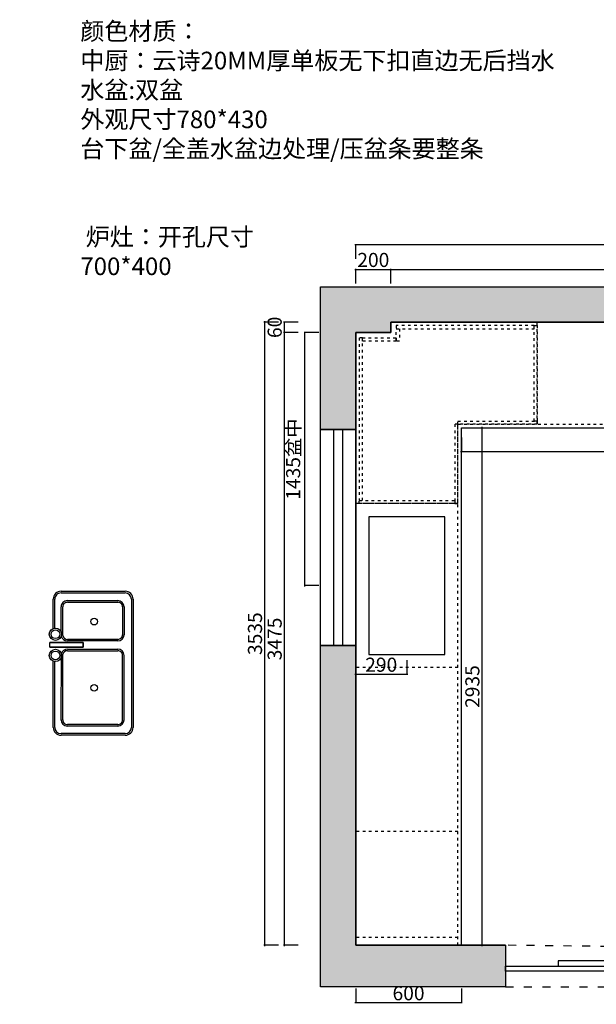
# Model space of a CAD drawing. Units: millimetres. Extents: x 0 to 536925, y 324684 to 353989.
# Drawn here: x 461373 to 464645, y 325690 to 331274 of the extents above; entities that cross this region are included whole.
import ezdxf

# ---------------------------------------------------------------- set-up
doc = ezdxf.new("R2010")
doc.units = ezdxf.units.MM
doc.header["$LTSCALE"] = 10
doc.linetypes.add('001', pattern=[70, 15, -20, 15, -20])
doc.layers.add('帝森木制品', color=7, linetype='Continuous')
doc.layers.add('计量线', color=1, linetype='Continuous')
doc.styles.add('H1', font='txt')
doc.styles.add('ZB_宋体', font='txt')
doc.dimstyles.new('胜', dxfattribs={"dimtxt": 80, "dimasz": 3, "dimexe": 3, "dimexo": 15, "dimgap": 3, "dimtad": 1, "dimdec": 0, "dimtxsty": 'H1', "dimblk": 'ARCHTICK', "dimcen": 30, "dimdle": 5, "dimclrd": 7, "dimclre": 256, "dimclrt": 256, "dimadec": 0, "dimazin": 0, "dimtfac": 1, "dimtdec": 0, "dimtix": 1, "dimtmove": 1, "dimatfit": 3, "dimldrblk": 'CCD_Leader_Arrow', "dimfxl": 80, "dimfxlon": 1, "dimlwd": -1, "dimarcsym": 0})

# ---------------------------------------------------------------- blocks, each defined once
blk = doc.blocks.new('A$C61854DDB')
at = {"layer": '计量线', "linetype": 'ByBlock'}
h = blk.add_hatch(dxfattribs=at)
h.set_pattern_fill('钢筋混凝土', color=8, scale=20, pattern_type=2)
h.set_pattern_definition([(45, (-497365.09, -360500.67), (-70.710678, 70.710678), []), (50, (-497365.09, -360500.67), (143.452037, -12.550427), [15, -165]), (355, (-497365.09, -360500.67), (-27.750267, 150.438427), [12, -132]), (100.4514, (-497353.13, -360501.72), (115.701876, 137.887908), [12.748038, -140.228422]), (46.1842, (-497365.09, -360460.67), (213.44821, -33.103803), [22.5, -247.5]), (96.6356, (-497347.3, -360463.43), (186.93254, 194.823574), [19.12206, -210.3426]), (351.1842, (-497365.09, -360460.67), (186.93239, 194.82372), [18, -198]), (21, (-497345.09, -360470.67), (119.38141, -80.523778), [15, -165]), (326, (-497345.09, -360470.67), (48.663066, 145.03001), [12, -132]), (71.4514, (-497335.14, -360477.38), (168.044526, 64.5061), [12.748038, -140.228422]), (37.5, (-497365.087, -360500.673), (2.431971, 66.5787708), [1, -130.4, 1, -134, 1, -132.5]), (7.5, (-497365.09, -360500.67), (52.6139075, 78.882342), [1, -76.4, 1, -127.4, 1, -50.5]), (327.5, (-497409.69, -360500.673), (106.7644872, -4.5109743), [1, -50, 1, -156, 1, -207]), (317.5, (-497429.69, -360500.67), (116.637234, 20.020996), [1, -65, 1, -103.6, 1, -147])])
h.paths.add_polyline_path([(0, 3160), (200, 3160), (200, 3710), (400, 3710), (400, 3770), (4985, 3770), (4985, 200), (4260, 200), (4260, 0), (5185, 0), (5185, 3970), (0, 3970)])
h.paths.add_polyline_path([(200, 1935), (0, 1935), (0, 0), (1050, 0), (1050, 235), (200, 235)])
at = {"layer": '帝森木制品', "color": 250, "linetype": '001', "ltscale": 0.3}
for p, q in [((4260, 200), (1050, 235)), ((1050, 0), (4260, 0))]:
    blk.add_line(p, q, dxfattribs=at)
at = {"layer": '帝森木制品', "color": 4, "linetype": 'ByBlock'}
for points in [[(1050, 117.5), (1875, 117.5), (1875, 87.5), (1050, 87.5)], [(1350, 117.5), (2175, 117.5), (2175, 147.5), (1350, 147.5)], [(3960, 117.5), (3135, 117.5), (3135, 147.5), (3960, 147.5)], [(4260, 117.5), (3435, 117.5), (3435, 87.5), (4260, 87.5)]]:
    blk.add_lwpolyline(points, close=True, dxfattribs=at)
at = {"layer": '计量线', "color": 4, "linetype": 'ByBlock'}
for p, q in [((75, 3160), (75, 1935)), ((125, 3160), (125, 1935))]:
    blk.add_line(p, q, dxfattribs=at)
at = {"layer": '计量线', "color": 8, "linetype": 'ByBlock'}
for points in [[(0, 3160), (0, 3970), (5185, 3970), (5185, 0), (4260, 0), (4260, 200), (4985, 200), (4985, 3770), (400, 3770), (400, 3710), (200, 3710), (200, 3160), (0, 3160)], [(1050, 0), (0, 0), (0, 1935), (200, 1935), (200, 235), (1050, 235), (1050, 0)]]:
    blk.add_lwpolyline(points, dxfattribs=at)
blk.add_lwpolyline([(0, 3160), (200, 3160), (200, 1935), (0, 1935)], close=True, dxfattribs=at)
blk = doc.blocks.new('1200555')
at = {"color": 4}
for p, q in [((42720.3, 22376.5), (42720.3, 22562.1)), ((42720.3, 22562.1), (42720.3, 22376.5)), ((42720.3, 22562.1), (42747.5, 22562.1)), ((42747.5, 22562.1), (42747.5, 22376.5)), ((42747.5, 22376.5), (42747.5, 22562.1)), ((42275, 22543), (42642.8, 22543)), ((42825, 22543), (42879.5, 22543)), ((42879.5, 22543), (42988, 22543)), ((42231.4, 22142.2), (42231.4, 22499.3)), ((43031.7, 22499.3), (43031.7, 22142.2)), ((42747.5, 22376.5), (42720.3, 22376.5)), ((42720.3, 22376.5), (42747.5, 22376.5)), ((42879.5, 22098.5), (42275, 22098.5)), ((42988, 22098.5), (42879.5, 22098.5))]:
    blk.add_line(p, q, dxfattribs=at)
at = {"color": 250}
for p, q in [((42275, 22534), (42640.7, 22534)), ((42827.1, 22534), (42879.5, 22534)), ((42879.5, 22534), (42988, 22534)), ((42240.4, 22142.2), (42240.4, 22499.3)), ((42282, 22183.1), (42282, 22464.1)), ((42291, 22183.1), (42291, 22464.1)), ((42701.1, 22464.1), (42701.1, 22183.1)), ((42710.1, 22464.1), (42710.1, 22183.1)), ((42755.4, 22183.1), (42755.4, 22464.1)), ((42764.4, 22183.1), (42764.4, 22464.1)), ((42785.5, 22489.8), (42879.5, 22489.8)), ((42806.4, 22498.8), (42879.5, 22498.8)), ((42879.5, 22498.8), (42945, 22498.8)), ((42879.5, 22489.8), (42945, 22489.8)), ((42970.6, 22464.1), (42970.6, 22183.1)), ((42979.6, 22464.1), (42979.6, 22183.1)), ((43022.7, 22499.3), (43022.7, 22142.2)), ((42879.5, 22157.4), (42790.1, 22157.4)), ((42879.5, 22148.4), (42790.1, 22148.4)), ((42945, 22157.4), (42879.5, 22157.4)), ((42945, 22148.4), (42879.5, 22148.4)), ((42879.5, 22107.5), (42275, 22107.5)), ((42988, 22107.5), (42879.5, 22107.5))]:
    blk.add_line(p, q, dxfattribs=at)
at = {"color": 250, "ltscale": 2}
for p, q in [((42314.5, 22498.7), (42684.9, 22497.4)), ((42315, 22489.7), (42682.5, 22488.8)), ((42315.9, 22157.4), (42675.4, 22157.4)), ((42316.6, 22148.4), (42675.4, 22148.4))]:
    blk.add_line(p, q, dxfattribs=at)
at = {"color": 4}
for centre in [(42675, 22530.5), (42792.8, 22530.5)]:
    blk.add_circle(centre, 34.5, dxfattribs=at)
at = {"color": 250}
for centre, radius in [((42675, 22530.5), 24.5), ((42792.8, 22530.5), 24.5), ((42494.6, 22314.9), 18.6), ((42863, 22314.9), 18.6)]:
    blk.add_circle(centre, radius, dxfattribs=at)
at = {"color": 4}
for centre, start, end in [((42275, 22499.3), 90, 180), ((42988, 22499.3), 360, 90), ((42275, 22142.2), 180, 270), ((42988, 22142.2), 270, 0)]:
    blk.add_arc(centre, 43.6, start, end, dxfattribs=at)
at = {"color": 250}
for centre, radius, start, end in [((42275, 22499.3), 34.6, 90, 180), ((42988, 22499.3), 34.6, 360, 90), ((42316.6, 22464.1), 34.6, 90, 180), ((42316.6, 22464.1), 25.6, 89.9999, 180), ((42675.4, 22464.1), 25.6, 359.9999, 74.106), ((42675.4, 22464.1), 34.6, 360, 74.106), ((42790.1, 22464.1), 34.7, 103.7554, 180), ((42790.9, 22463.8), 26.5, 101.7708, 179.3658), ((42945, 22464.1), 34.6, 360, 90), ((42945, 22464.1), 25.6, 359.9999, 90), ((42316.6, 22183.1), 34.6, 180, 270), ((42316.6, 22183.1), 25.6, 179.9999, 270), ((42675.4, 22183.1), 25.6, 269.9999, 0), ((42675.4, 22183.1), 34.6, 270, 0), ((42790.1, 22183.1), 34.6, 180, 270), ((42790.1, 22183.1), 25.6, 179.9999, 270), ((42945, 22183.1), 25.6, 269.9999, 0), ((42945, 22183.1), 34.6, 270, 0), ((42275, 22142.2), 34.6, 180, 270), ((42988, 22142.2), 34.6, 270, 0)]:
    blk.add_arc(centre, radius, start, end, dxfattribs=at)
blk = doc.blocks.new('_ArchTick')
at = {"color": 0, "linetype": 'ByBlock', "const_width": 0.15}
blk.add_lwpolyline([(-0.5, -0.5), (0.5, 0.5)], dxfattribs=at)
blk = doc.blocks.new('*D249')
at = {"layer": 'Defpoints', "color": 0, "linetype": 'ByBlock', "transparency": 16777216}
for p in [(463279.8, 327724.4), (463569.8, 327674.4), (463569.8, 327562.5)]:
    blk.add_point(p, dxfattribs=at)
at = {"layer": '帝森木制品', "linetype": 'ByBlock', "lineweight": -2, "transparency": 16777216}
for p, q in [((463279.8, 327642.5), (463279.8, 327559.5)), ((463569.8, 327642.5), (463569.8, 327559.5))]:
    blk.add_line(p, q, dxfattribs=at)
at = {"layer": '帝森木制品', "color": 7, "linetype": 'ByBlock', "transparency": 16777216}
blk.add_line((463274.8, 327562.5), (463574.8, 327562.5), dxfattribs=at)
at = {"layer": '帝森木制品', "color": 7, "linetype": 'ByBlock', "transparency": 16777216, "xscale": 3, "yscale": 3, "zscale": 3, "rotation": 180}
blk.add_blockref('_ArchTick', (463279.8, 327562.5), dxfattribs=at)
at = {"layer": '帝森木制品', "color": 7, "linetype": 'ByBlock', "transparency": 16777216, "xscale": 3, "yscale": 3, "zscale": 3}
blk.add_blockref('_ArchTick', (463569.8, 327562.5), dxfattribs=at)
at = {"layer": '帝森木制品', "linetype": 'ByBlock', "transparency": 16777216, "insert": (463424.8, 327605.5), "char_height": 80, "attachment_point": 5, "style": 'H1'}
blk.add_mtext('290', dxfattribs=at)
blk = doc.blocks.new('CCD_Leader_Arrow')
at = {"color": 50, "linetype": 'ByBlock'}
blk.add_line((0, 0), (-1, 0), dxfattribs=at)
for points in [[(-0.9, 0.7), (-0.6, 0.9), (-0.2, 0), (0, 0)], [(-0.9, -0.7), (-0.6, -0.9), (-0.2, 0), (0, 0)]]:
    blk.add_solid(points, dxfattribs=at)
blk = doc.blocks.new('*D250')
at = {"layer": 'Defpoints', "color": 0, "linetype": 'ByBlock', "transparency": 16777216}
for p in [(462990.6, 329499.4), (463479.8, 329499.4), (463354.8, 328064.4)]:
    blk.add_point(p, dxfattribs=at)
at = {"layer": '帝森木制品', "linetype": 'ByBlock', "lineweight": -2, "transparency": 16777216}
for p, q in [((463070.6, 329499.4), (462987.6, 329499.4)), ((463070.6, 328064.4), (462987.6, 328064.4))]:
    blk.add_line(p, q, dxfattribs=at)
at = {"layer": '帝森木制品', "color": 7, "linetype": 'ByBlock', "transparency": 16777216}
blk.add_line((462990.6, 328059.4), (462990.6, 329504.4), dxfattribs=at)
at = {"layer": '帝森木制品', "color": 7, "linetype": 'ByBlock', "transparency": 16777216, "xscale": 3, "yscale": 3, "zscale": 3}
for p, rotation in [((462990.6, 329499.4), 90), ((462990.6, 328064.4), 270)]:
    blk.add_blockref('_ArchTick', p, dxfattribs=dict(at, rotation=rotation))
at = {"layer": '帝森木制品', "linetype": 'ByBlock', "transparency": 16777216, "insert": (462935.4, 328781.9), "char_height": 80, "attachment_point": 5, "rotation": 90, "style": 'H1'}
blk.add_mtext('1435盆中', dxfattribs=at)
blk = doc.blocks.new('*D255')
at = {"layer": 'Defpoints', "color": 0, "linetype": 'ByBlock', "transparency": 16777216}
for p in [(463479.8, 329559.4), (462873.3, 329499.4), (463479.8, 329499.4)]:
    blk.add_point(p, dxfattribs=at)
at = {"layer": '帝森木制品', "linetype": 'ByBlock', "lineweight": -2, "transparency": 16777216}
for p, q in [((462953.3, 329559.4), (462870.3, 329559.4)), ((462953.3, 329499.4), (462870.3, 329499.4))]:
    blk.add_line(p, q, dxfattribs=at)
at = {"layer": '帝森木制品', "color": 7, "linetype": 'ByBlock', "transparency": 16777216}
for p, q in [((462873.3, 329559.4), (462873.3, 329562.4)), ((462873.3, 329559.4), (462873.3, 329499.4)), ((462873.3, 329499.4), (462873.3, 329496.4))]:
    blk.add_line(p, q, dxfattribs=at)
at = {"layer": '帝森木制品', "color": 7, "linetype": 'ByBlock', "transparency": 16777216, "xscale": 3, "yscale": 3, "zscale": 3}
for p, rotation in [((462873.3, 329559.4), 270), ((462873.3, 329499.4), 90)]:
    blk.add_blockref('_ArchTick', p, dxfattribs=dict(at, rotation=rotation))
at = {"layer": '帝森木制品', "linetype": 'ByBlock', "transparency": 16777216, "insert": (462830.3, 329529.4), "char_height": 80, "attachment_point": 5, "rotation": 90, "style": 'H1'}
blk.add_mtext('60', dxfattribs=at)
blk = doc.blocks.new('*D256')
at = {"layer": 'Defpoints', "color": 0, "linetype": 'ByBlock', "transparency": 16777216}
for p in [(463479.8, 329499.4), (462873.3, 326024.4), (463279.8, 326024.4)]:
    blk.add_point(p, dxfattribs=at)
at = {"layer": '帝森木制品', "linetype": 'ByBlock', "lineweight": -2, "transparency": 16777216}
for p, q in [((462953.3, 329499.4), (462870.3, 329499.4)), ((462953.3, 326024.4), (462870.3, 326024.4))]:
    blk.add_line(p, q, dxfattribs=at)
at = {"layer": '帝森木制品', "color": 7, "linetype": 'ByBlock', "transparency": 16777216}
blk.add_line((462873.3, 329504.4), (462873.3, 326019.4), dxfattribs=at)
at = {"layer": '帝森木制品', "color": 7, "linetype": 'ByBlock', "transparency": 16777216, "xscale": 3, "yscale": 3, "zscale": 3}
for p, rotation in [((462873.3, 329499.4), 90), ((462873.3, 326024.4), 270)]:
    blk.add_blockref('_ArchTick', p, dxfattribs=dict(at, rotation=rotation))
at = {"layer": '帝森木制品', "linetype": 'ByBlock', "transparency": 16777216, "insert": (462830.3, 327761.9), "char_height": 80, "attachment_point": 5, "rotation": 90, "style": 'H1'}
blk.add_mtext('3475', dxfattribs=at)
blk = doc.blocks.new('*D257')
at = {"layer": 'Defpoints', "color": 0, "linetype": 'ByBlock', "transparency": 16777216}
for p in [(463479.8, 329559.4), (462761.7, 326024.4), (463279.8, 326024.4)]:
    blk.add_point(p, dxfattribs=at)
at = {"layer": '帝森木制品', "linetype": 'ByBlock', "lineweight": -2, "transparency": 16777216}
for p, q in [((462841.7, 329559.4), (462758.7, 329559.4)), ((462841.7, 326024.4), (462758.7, 326024.4))]:
    blk.add_line(p, q, dxfattribs=at)
at = {"layer": '帝森木制品', "color": 7, "linetype": 'ByBlock', "transparency": 16777216}
blk.add_line((462761.7, 329564.4), (462761.7, 326019.4), dxfattribs=at)
at = {"layer": '帝森木制品', "color": 7, "linetype": 'ByBlock', "transparency": 16777216, "xscale": 3, "yscale": 3, "zscale": 3}
for p, rotation in [((462761.7, 329559.4), 90), ((462761.7, 326024.4), 270)]:
    blk.add_blockref('_ArchTick', p, dxfattribs=dict(at, rotation=rotation))
at = {"layer": '帝森木制品', "linetype": 'ByBlock', "transparency": 16777216, "insert": (462718.7, 327791.9), "char_height": 80, "attachment_point": 5, "rotation": 90, "style": 'H1'}
blk.add_mtext('3535', dxfattribs=at)
blk = doc.blocks.new('*D258')
at = {"layer": 'Defpoints', "color": 0, "linetype": 'ByBlock', "transparency": 16777216}
for p in [(463279.8, 326276.3), (463879.8, 326276.3), (463879.8, 325699.2)]:
    blk.add_point(p, dxfattribs=at)
at = {"layer": '帝森木制品', "linetype": 'ByBlock', "lineweight": -2, "transparency": 16777216}
for p, q in [((463279.8, 325779.2), (463279.8, 325696.2)), ((463879.8, 325779.2), (463879.8, 325696.2))]:
    blk.add_line(p, q, dxfattribs=at)
at = {"layer": '帝森木制品', "color": 7, "linetype": 'ByBlock', "transparency": 16777216}
blk.add_line((463274.8, 325699.2), (463884.8, 325699.2), dxfattribs=at)
at = {"layer": '帝森木制品', "color": 7, "linetype": 'ByBlock', "transparency": 16777216, "xscale": 3, "yscale": 3, "zscale": 3, "rotation": 180}
blk.add_blockref('_ArchTick', (463279.8, 325699.2), dxfattribs=at)
at = {"layer": '帝森木制品', "color": 7, "linetype": 'ByBlock', "transparency": 16777216, "xscale": 3, "yscale": 3, "zscale": 3}
blk.add_blockref('_ArchTick', (463879.8, 325699.2), dxfattribs=at)
at = {"layer": '帝森木制品', "linetype": 'ByBlock', "transparency": 16777216, "insert": (463579.8, 325742.2), "char_height": 80, "attachment_point": 5, "style": 'H1'}
blk.add_mtext('600', dxfattribs=at)
blk = doc.blocks.new('*D259')
at = {"layer": 'Defpoints', "color": 0, "linetype": 'ByBlock', "transparency": 16777216}
for p in [(463479.8, 329858.3), (463279.8, 329499.4), (463479.8, 329499.4)]:
    blk.add_point(p, dxfattribs=at)
at = {"layer": '帝森木制品', "color": 7, "linetype": 'ByBlock', "transparency": 16777216}
blk.add_line((463274.8, 329858.3), (463484.8, 329858.3), dxfattribs=at)
at = {"layer": '帝森木制品', "linetype": 'ByBlock', "lineweight": -2, "transparency": 16777216}
for p, q in [((463279.8, 329778.3), (463279.8, 329861.3)), ((463479.8, 329778.3), (463479.8, 329861.3))]:
    blk.add_line(p, q, dxfattribs=at)
at = {"layer": '帝森木制品', "color": 7, "linetype": 'ByBlock', "transparency": 16777216, "xscale": 3, "yscale": 3, "zscale": 3, "rotation": 180}
blk.add_blockref('_ArchTick', (463279.8, 329858.3), dxfattribs=at)
at = {"layer": '帝森木制品', "color": 7, "linetype": 'ByBlock', "transparency": 16777216, "xscale": 3, "yscale": 3, "zscale": 3}
blk.add_blockref('_ArchTick', (463479.8, 329858.3), dxfattribs=at)
at = {"layer": '帝森木制品', "linetype": 'ByBlock', "transparency": 16777216, "insert": (463379.8, 329901.3), "char_height": 80, "attachment_point": 5, "style": 'H1'}
blk.add_mtext('200', dxfattribs=at)
blk = doc.blocks.new('*D260')
at = {"layer": 'Defpoints', "color": 0, "linetype": 'ByBlock', "transparency": 16777216}
for p in [(468064.8, 329858.3), (468064.8, 329559.4), (463479.8, 329499.4)]:
    blk.add_point(p, dxfattribs=at)
at = {"layer": '帝森木制品', "color": 7, "linetype": 'ByBlock', "transparency": 16777216}
blk.add_line((463474.8, 329858.3), (468069.8, 329858.3), dxfattribs=at)
at = {"layer": '帝森木制品', "linetype": 'ByBlock', "lineweight": -2, "transparency": 16777216}
for p, q in [((463479.8, 329778.3), (463479.8, 329861.3)), ((468064.8, 329778.3), (468064.8, 329861.3))]:
    blk.add_line(p, q, dxfattribs=at)
at = {"layer": '帝森木制品', "color": 7, "linetype": 'ByBlock', "transparency": 16777216, "xscale": 3, "yscale": 3, "zscale": 3, "rotation": 180}
blk.add_blockref('_ArchTick', (463479.8, 329858.3), dxfattribs=at)
at = {"layer": '帝森木制品', "color": 7, "linetype": 'ByBlock', "transparency": 16777216, "xscale": 3, "yscale": 3, "zscale": 3}
blk.add_blockref('_ArchTick', (468064.8, 329858.3), dxfattribs=at)
at = {"layer": '帝森木制品', "linetype": 'ByBlock', "transparency": 16777216, "insert": (465772.3, 329901.3), "char_height": 80, "attachment_point": 5, "style": 'H1'}
blk.add_mtext('4585', dxfattribs=at)
blk = doc.blocks.new('*D261')
at = {"layer": 'Defpoints', "color": 0, "linetype": 'ByBlock', "transparency": 16777216}
for p in [(463279.8, 329998.1), (468064.8, 329559.4), (463279.8, 329499.4)]:
    blk.add_point(p, dxfattribs=at)
at = {"layer": '帝森木制品', "linetype": 'ByBlock', "lineweight": -2, "transparency": 16777216}
for p, q in [((463279.8, 329918.1), (463279.8, 330001.1)), ((468064.8, 329918.1), (468064.8, 330001.1))]:
    blk.add_line(p, q, dxfattribs=at)
at = {"layer": '帝森木制品', "color": 7, "linetype": 'ByBlock', "transparency": 16777216}
blk.add_line((468069.8, 329998.1), (463274.8, 329998.1), dxfattribs=at)
at = {"layer": '帝森木制品', "color": 7, "linetype": 'ByBlock', "transparency": 16777216, "xscale": 3, "yscale": 3, "zscale": 3, "rotation": 180}
blk.add_blockref('_ArchTick', (463279.8, 329998.1), dxfattribs=at)
at = {"layer": '帝森木制品', "color": 7, "linetype": 'ByBlock', "transparency": 16777216, "xscale": 3, "yscale": 3, "zscale": 3}
blk.add_blockref('_ArchTick', (468064.8, 329998.1), dxfattribs=at)
at = {"layer": '帝森木制品', "linetype": 'ByBlock', "transparency": 16777216, "insert": (465672.3, 330041.1), "char_height": 80, "attachment_point": 5, "style": 'H1'}
blk.add_mtext('4785', dxfattribs=at)
blk = doc.blocks.new('*D262')
at = {"layer": 'Defpoints', "color": 0, "linetype": 'ByBlock', "transparency": 16777216}
for p in [(468064.8, 329559.4), (0, 328469.4), (468398.8, 328469.4)]:
    blk.add_point(p, dxfattribs=at)
at = {"layer": '帝森木制品', "linetype": 'ByBlock', "lineweight": -2, "transparency": 16777216}
for p, q in [((468318.8, 329559.4), (468401.8, 329559.4)), ((468318.8, 328469.4), (468401.8, 328469.4))]:
    blk.add_line(p, q, dxfattribs=at)
at = {"layer": '帝森木制品', "color": 7, "linetype": 'ByBlock', "transparency": 16777216}
blk.add_line((468398.8, 329564.4), (468398.8, 328464.4), dxfattribs=at)
at = {"layer": '帝森木制品', "color": 7, "linetype": 'ByBlock', "transparency": 16777216, "xscale": 3, "yscale": 3, "zscale": 3}
for p, rotation in [((468398.8, 329559.4), 90), ((468398.8, 328469.4), 270)]:
    blk.add_blockref('_ArchTick', p, dxfattribs=dict(at, rotation=rotation))
at = {"layer": '帝森木制品', "linetype": 'ByBlock', "transparency": 16777216, "insert": (468355.8, 329014.4), "char_height": 80, "attachment_point": 5, "rotation": 90, "style": 'H1'}
blk.add_mtext('1090', dxfattribs=at)
blk = doc.blocks.new('*D264')
at = {"layer": 'Defpoints', "color": 0, "linetype": 'ByBlock', "transparency": 16777216}
for p in [(463879.8, 328959.4), (467454.8, 328959.4), (467454.8, 328825.3)]:
    blk.add_point(p, dxfattribs=at)
at = {"layer": '帝森木制品', "linetype": 'ByBlock', "lineweight": -2, "transparency": 16777216}
for p, q in [((463879.8, 328905.3), (463879.8, 328822.3)), ((467454.8, 328905.3), (467454.8, 328822.3))]:
    blk.add_line(p, q, dxfattribs=at)
at = {"layer": '帝森木制品', "color": 7, "linetype": 'ByBlock', "transparency": 16777216}
blk.add_line((463874.8, 328825.3), (467459.8, 328825.3), dxfattribs=at)
at = {"layer": '帝森木制品', "color": 7, "linetype": 'ByBlock', "transparency": 16777216, "xscale": 3, "yscale": 3, "zscale": 3, "rotation": 180}
blk.add_blockref('_ArchTick', (463879.8, 328825.3), dxfattribs=at)
at = {"layer": '帝森木制品', "color": 7, "linetype": 'ByBlock', "transparency": 16777216, "xscale": 3, "yscale": 3, "zscale": 3}
blk.add_blockref('_ArchTick', (467454.8, 328825.3), dxfattribs=at)
at = {"layer": '帝森木制品', "linetype": 'ByBlock', "transparency": 16777216, "insert": (465667.3, 328868.3), "char_height": 80, "attachment_point": 5, "style": 'H1'}
blk.add_mtext('3575', dxfattribs=at)
blk = doc.blocks.new('*D265')
at = {"layer": 'Defpoints', "color": 0, "linetype": 'ByBlock', "transparency": 16777216}
for p in [(467454.8, 328959.4), (0, 328469.4), (467339.6, 328469.4)]:
    blk.add_point(p, dxfattribs=at)
at = {"layer": '帝森木制品', "linetype": 'ByBlock', "lineweight": -2, "transparency": 16777216}
for p, q in [((467419.6, 328959.4), (467336.6, 328959.4)), ((467259.6, 328469.4), (467342.6, 328469.4))]:
    blk.add_line(p, q, dxfattribs=at)
at = {"layer": '帝森木制品', "color": 7, "linetype": 'ByBlock', "transparency": 16777216}
blk.add_line((467339.6, 328964.4), (467339.6, 328464.4), dxfattribs=at)
at = {"layer": '帝森木制品', "color": 7, "linetype": 'ByBlock', "transparency": 16777216, "xscale": 3, "yscale": 3, "zscale": 3}
for p, rotation in [((467339.6, 328959.4), 90), ((467339.6, 328469.4), 270)]:
    blk.add_blockref('_ArchTick', p, dxfattribs=dict(at, rotation=rotation))
at = {"layer": '帝森木制品', "linetype": 'ByBlock', "transparency": 16777216, "insert": (467296.6, 328714.4), "char_height": 80, "attachment_point": 5, "rotation": 90, "style": 'H1'}
blk.add_mtext('490', dxfattribs=at)
blk = doc.blocks.new('*D266')
at = {"layer": 'Defpoints', "color": 0, "linetype": 'ByBlock', "transparency": 16777216}
for p in [(463879.8, 328959.4), (463879.8, 326024.4), (463995.4, 326024.4)]:
    blk.add_point(p, dxfattribs=at)
at = {"layer": '帝森木制品', "linetype": 'ByBlock', "lineweight": -2, "transparency": 16777216}
for p, q in [((463915.4, 328959.4), (463998.4, 328959.4)), ((463915.4, 326024.4), (463998.4, 326024.4))]:
    blk.add_line(p, q, dxfattribs=at)
at = {"layer": '帝森木制品', "color": 7, "linetype": 'ByBlock', "transparency": 16777216}
blk.add_line((463995.4, 328964.4), (463995.4, 326019.4), dxfattribs=at)
at = {"layer": '帝森木制品', "color": 7, "linetype": 'ByBlock', "transparency": 16777216, "xscale": 3, "yscale": 3, "zscale": 3}
for p, rotation in [((463995.4, 328959.4), 90), ((463995.4, 326024.4), 270)]:
    blk.add_blockref('_ArchTick', p, dxfattribs=dict(at, rotation=rotation))
at = {"layer": '帝森木制品', "linetype": 'ByBlock', "transparency": 16777216, "insert": (463952.4, 327491.9), "char_height": 80, "attachment_point": 5, "rotation": 90, "style": 'H1'}
blk.add_mtext('2935', dxfattribs=at)

msp = doc.modelspace()

# ---------------------------------------------------------------- linework, layer by layer
at = {"layer": '帝森木制品', "color": 8, "linetype": '001', "ltscale": 0.1}
for p, q in [((464309.796, 328979.372), (464309.796, 329559.372)), ((463859.796, 328529.372), (463279.796, 328529.372)), ((463859.796, 327599.372), (463279.796, 327599.372)), ((463859.796, 326669.372), (463279.796, 326669.372)), ((463859.796, 326069.372), (463279.796, 326069.372))]:
    msp.add_line(p, q, dxfattribs=at)
at = {"layer": '帝森木制品', "color": 0, "linetype": 'ByBlock'}
for points in [[(464129.796, 326024.372), (463279.796, 326024.372), (463279.796, 329499.372), (463479.796, 329499.372), (463479.796, 329559.372), (468064.796, 329559.372), (468064.796, 325989.372), (467339.796, 325989.372)], [(463879.796, 326024.372), (463879.796, 328959.372), (467454.796, 328959.372), (467454.796, 328469.371)]]:
    msp.add_lwpolyline(points, dxfattribs=at)
at = {"layer": '帝森木制品', "color": 8, "linetype": '001', "ltscale": 0.1}
for points in [[(464291.796, 329539.372), (463509.796, 329539.372), (463509.796, 329521.372), (464291.796, 329521.372)], [(463509.796, 329521.372), (463527.796, 329521.372), (463527.796, 329451.372), (463509.796, 329451.372)], [(464309.796, 328997.372), (464291.796, 328997.372), (464291.796, 329539.372), (464309.796, 329539.372)], [(463299.796, 328547.372), (463317.796, 328547.372), (463317.796, 329469.372), (463299.796, 329469.372)], [(463509.796, 329451.372), (463317.796, 329451.372), (463317.796, 329469.372), (463509.796, 329469.372)], [(464309.796, 328979.372), (463859.796, 328979.372), (463859.796, 328997.372), (464309.796, 328997.372)], [(463859.796, 328979.372), (463841.796, 328979.372), (463841.796, 328529.372), (463859.796, 328529.372)], [(463841.796, 328529.372), (463299.796, 328529.372), (463299.796, 328547.372), (463841.796, 328547.372)]]:
    msp.add_lwpolyline(points, close=True, dxfattribs=at)
msp.add_lwpolyline([(463859.796, 326024.372), (463859.796, 328979.372), (467474.796, 328979.372), (467474.796, 328469.371)], dxfattribs=at)
at = {"layer": '帝森木制品', "color": 0, "linetype": 'ByBlock'}
msp.add_lwpolyline([(463784.796, 328454.372), (463354.796, 328454.372), (463354.796, 327674.372), (463784.796, 327674.372)], close=True, dxfattribs=at)

# ---------------------------------------------------------------- block references
at = {"color": 7, "xscale": 1.020000000018626, "yscale": 1.020000000018626, "zscale": 1.020000000018626, "rotation": 90}
msp.add_blockref('1200555', (484556.806, 284140.013), dxfattribs=at)
at = {"layer": '帝森木制品', "color": 0, "linetype": 'ByBlock'}
msp.add_blockref('A$C61854DDB', (463079.796, 325789.373), dxfattribs=at)

# ---------------------------------------------------------------- texts
at = {"color": 0, "lineweight": 0, "insert": (461717.114, 331259.38), "char_height": 100, "width": 3011.23951, "attachment_point": 1, "style": 'ZB_宋体'}
msp.add_mtext('颜色材质：\\P中厨：云诗20MM厚单板无下扣直边无后挡水\\P{\\fNSimSun|b0|i0|c134|p49;水盆:双盆\\P外观尺寸780*430 台下盆/全盖水盆边处理/压盆条要整条\\P\\P}\\P{\\fNSimSun|b0|i0|c134|p49; 炉灶：开孔尺寸\\P700*400}', dxfattribs=at)

# ---------------------------------------------------------------- dimensions: what is measured, and where the dimension line sits
at = {"layer": '帝森木制品', "color": 0, "linetype": 'ByBlock'}
for base, p1, p2, picture, middle in [((463279.796, 329998.1), (468064.796, 329559.372), (463279.796, 329499.372), '*D261', (465672.296, 330041.1)), ((463479.796, 329858.254), (463279.796, 329499.372), (463479.796, 329499.372), '*D259', (463379.796, 329901.254)), ((468064.796, 329858.254), (463479.796, 329499.372), (468064.796, 329559.372), '*D260', (465772.296, 329901.254)), ((467454.796, 328825.284), (463879.796, 328959.372), (467454.796, 328959.372), '*D264', (465667.296, 328868.284)), ((463569.796, 327562.464), (463279.796, 327724.372), (463569.796, 327674.372), '*D249', (463424.796, 327605.464)), ((463879.796, 325699.197), (463279.796, 326276.347), (463879.796, 326276.347), '*D258', (463579.796, 325742.197))]:
    dim = msp.add_linear_dim(base=base, p1=p1, p2=p2, dimstyle='胜', dxfattribs=at)
    dim.commit()
    dim.dimension.update_dxf_attribs({"geometry": picture, "text_midpoint": middle})
for base, p1, p2, picture, middle in [((468398.819, 328469.371), (468064.796, 329559.372), (0, 328469.371), '*D262', (468355.819, 329014.371)), ((462761.729, 326024.372), (463479.796, 329559.372), (463279.796, 326024.372), '*D257', (462718.729, 327791.872)), ((462873.311, 329499.372), (463479.796, 329559.372), (463479.796, 329499.372), '*D255', (462830.311, 329529.372)), ((462873.311, 326024.372), (463479.796, 329499.372), (463279.796, 326024.372), '*D256', (462830.311, 327761.872)), ((467339.595, 328469.371), (467454.796, 328959.372), (0, 328469.371), '*D265', (467296.595, 328714.371)), ((463995.424, 326024.372), (463879.796, 328959.372), (463879.796, 326024.372), '*D266', (463952.424, 327491.872))]:
    dim = msp.add_linear_dim(base=base, p1=p1, p2=p2, angle=90, dimstyle='胜', dxfattribs=at)
    dim.commit()
    dim.dimension.update_dxf_attribs({"geometry": picture, "text_midpoint": middle})
dim = msp.add_linear_dim(base=(462990.581, 329499.372), p1=(463354.796, 328064.372), p2=(463479.796, 329499.372), angle=90, text='<>盆中', dimstyle='胜', dxfattribs=at)
dim.commit()
dim.dimension.update_dxf_attribs({"geometry": '*D250', "text_midpoint": (462935.359, 328781.872)})

doc.saveas('drawing.dxf')
